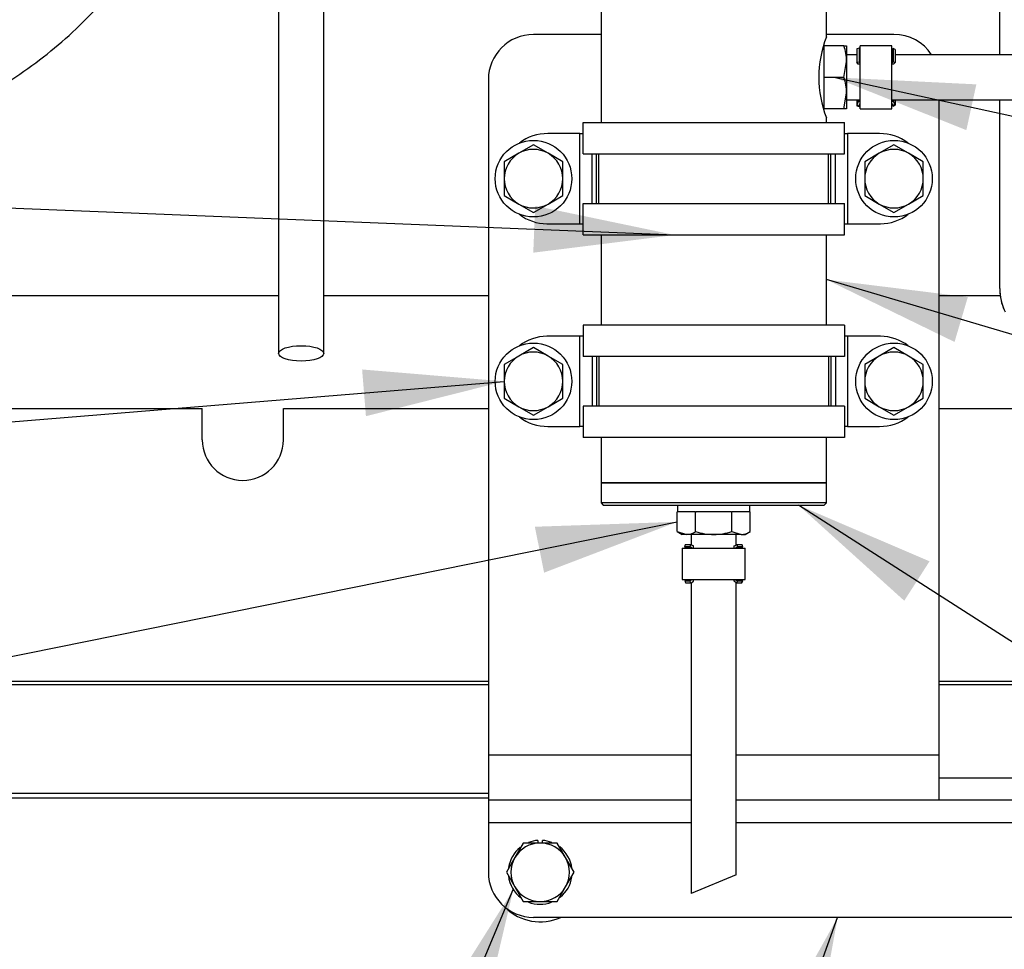
# Model space of a CAD drawing. Units: millimetres. Extents: x -229 to 431, y 0 to 281.
# Drawn here: x -171 to -149, y 94 to 114 of the extents above; entities that cross this region are included whole.
import ezdxf
from ezdxf.lldxf.tags import DXFTag

# ---------------------------------------------------------------- set-up
doc = ezdxf.new("R2010")
doc.units = ezdxf.units.MM
for name, color, linetype in [('0526.4431.UA_379', 7, 'Continuous'), ('0526.4431.UA_55', 7, 'Continuous'), ('17517009.2', 7, 'Continuous'), ('17517009.4', 7, 'Continuous'), ('19411016_TUBO', 7, 'Continuous'), ('19414018.1_TUBO_', 7, 'Continuous'), ('19417009.5', 7, 'Continuous'), ('51086012_ABRAZAD', 7, 'Continuous'), ('56000061_ARANDEL', 7, 'Continuous'), ('59072482_ABRAZAD', 7, 'Continuous'), ('60571041.39', 7, 'Continuous'), ('DIAMETROM8_DIN12', 7, 'Continuous'), ('DIAMETROM8_DIN_1', 7, 'Continuous'), ('DIN-933_M8_X_10', 7, 'Continuous'), ('DIN-933_M8_X_20', 7, 'Continuous'), ('M86510510.80', 7, 'Continuous'), ('Predeterminado', 7, 'Continuous')]:
    doc.layers.add(name, color=color, linetype=linetype)
tags = doc.linetypes.add('HIDDEN2', pattern=[4.7625, 3.175, -1.5875]).pattern_tags.tags
tags[6:7] = [DXFTag(74, 4), DXFTag(75, 0), DXFTag(340, '0'), DXFTag(46, 0.0), DXFTag(50, 0.0), DXFTag(44, 0.0), DXFTag(45, 0.0)]
tags[4:5] = [DXFTag(74, 4), DXFTag(75, 0), DXFTag(340, '0'), DXFTag(46, 0.0), DXFTag(50, 0.0), DXFTag(44, 0.0), DXFTag(45, 0.0)]

# ---------------------------------------------------------------- blocks, each defined once
blk = doc.blocks.new('SEANNOT_GROUP')
at = {"layer": 'Predeterminado', "linetype": 'Continuous'}
blk.add_hatch(color=7, dxfattribs=at).paths.add_polyline_path([(-160.691, 91.871), (-159.967, 94.95), (-161.651, 92.273)])
at = {"layer": 'Predeterminado', "color": 7, "linetype": 'Continuous'}
blk.add_lwpolyline([(-179.626, 47.974), (-159.967, 94.95)], dxfattribs=at)
blk = doc.blocks.new('SEANNOT_GROUP2')
at = {"layer": 'Predeterminado', "linetype": 'Continuous'}
blk.add_hatch(color=7, dxfattribs=at).paths.add_polyline_path([(-153.331, 91.222), (-152.77, 94.335), (-154.311, 91.573)])
at = {"layer": 'Predeterminado', "color": 7, "linetype": 'Continuous'}
blk.add_lwpolyline([(-169.206, 48.393), (-152.77, 94.335)], dxfattribs=at)
blk = doc.blocks.new('SEANNOT_GROUP3')
at = {"layer": 'Predeterminado', "linetype": 'Continuous'}
blk.add_hatch(color=7, dxfattribs=at).paths.add_polyline_path([(-150.731, 102.24), (-153.638, 103.485), (-151.292, 101.364)])
at = {"layer": 'Predeterminado', "color": 7, "linetype": 'Continuous'}
blk.add_lwpolyline([(-92.092, 64.047), (-153.638, 103.485)], dxfattribs=at)
blk = doc.blocks.new('SEANNOT_GROUP4')
at = {"layer": 'Predeterminado', "linetype": 'Continuous'}
blk.add_hatch(color=7, dxfattribs=at).paths.add_polyline_path([(-149.881, 108.107), (-153.02, 108.495), (-150.176, 107.11)])
at = {"layer": 'Predeterminado', "color": 7, "linetype": 'Continuous'}
blk.add_lwpolyline([(-90.969, 90.106), (-153.02, 108.495)], dxfattribs=at)
blk = doc.blocks.new('SEANNOT_GROUP7')
at = {"layer": 'Predeterminado', "linetype": 'Continuous'}
blk.add_hatch(color=7, dxfattribs=at).paths.add_polyline_path([(-163.237, 105.462), (-160.17, 106.235), (-163.322, 106.499)])
at = {"layer": 'Predeterminado', "color": 7, "linetype": 'Continuous'}
blk.add_lwpolyline([(-213.149, 101.895), (-160.17, 106.235)], dxfattribs=at)
blk = doc.blocks.new('SEANNOT_GROUP14')
at = {"layer": 'Predeterminado', "linetype": 'Continuous'}
blk.add_hatch(color=7, dxfattribs=at).paths.add_polyline_path([(-159.524, 109.092), (-156.385, 109.485), (-159.481, 110.131)])
at = {"layer": 'Predeterminado', "color": 7, "linetype": 'Continuous'}
blk.add_lwpolyline([(-213.066, 111.786), (-156.385, 109.485)], dxfattribs=at)
blk = doc.blocks.new('SEANNOT_GROUP17')
at = {"layer": 'Predeterminado', "linetype": 'Continuous'}
blk.add_hatch(color=7, dxfattribs=at).paths.add_polyline_path([(-149.692, 112.829), (-152.851, 112.985), (-149.914, 111.813)])
at = {"layer": 'Predeterminado', "color": 7, "linetype": 'Continuous'}
blk.add_lwpolyline([(-91.327, 99.574), (-152.851, 112.985)], dxfattribs=at)
blk = doc.blocks.new('SEANNOT_GROUP19')
at = {"layer": 'Predeterminado', "linetype": 'Continuous'}
blk.add_hatch(color=7, dxfattribs=at).paths.add_polyline_path([(-159.283, 101.988), (-156.328, 103.116), (-159.489, 103.007)])
at = {"layer": 'Predeterminado', "color": 7, "linetype": 'Continuous'}
blk.add_lwpolyline([(-213.353, 91.576), (-156.328, 103.116)], dxfattribs=at)
blk = doc.blocks.new('SE5')
at = {"layer": '0526.4431.UA_379', "color": 7, "linetype": 'HIDDEN2'}
for p, q in [((-165.175, 108.135), (-172.07, 108.135)), ((-160.52, 108.135), (-164.175, 108.135)), ((-149.163, 108.135), (-150.52, 108.135)), ((-171.29, 105.635), (-166.87, 105.635)), ((-166.87, 104.935), (-166.87, 105.635)), ((-165.07, 104.935), (-165.07, 105.635)), ((-165.07, 105.635), (-160.52, 105.635)), ((-150.52, 105.635), (-148.025, 105.635)), ((-160.52, 99.568), (-172.07, 99.568)), ((-160.52, 99.498), (-172.07, 99.498)), ((-136.67, 99.568), (-150.52, 99.568)), ((-136.67, 99.498), (-150.52, 99.498)), ((-160.52, 97.086), (-172.07, 97.086)), ((-160.52, 96.982), (-172.07, 96.982))]:
    blk.add_line(p, q, dxfattribs=at)
for centre, radius, start, end in [((-148.17, 108.253), 1, 180, 205.5947), ((-165.97, 104.935), 0.9, 180, 0), ((-159.37, 95.335), 1.1, 225.2072, 294.62)]:
    blk.add_arc(centre, radius, start, end, dxfattribs=at)
at = {"layer": '0526.4431.UA_55', "color": 7, "linetype": 'HIDDEN2'}
for p, q in [((-149.17, 113.485), (-149.17, 117.235)), ((-149.17, 108.298), (-149.17, 112.485))]:
    blk.add_line(p, q, dxfattribs=at)
blk.add_arc((-147.97, 108.298), 1.2, 180, 205.5947, dxfattribs=at)
at = {"layer": '17517009.2', "color": 7, "linetype": 'Continuous'}
for p, q in [((-158.02, 114.985), (-158.02, 111.985)), ((-153.02, 113.885), (-153.02, 114.985)), ((-153.02, 111.985), (-153.02, 112.097)), ((-158.02, 109.485), (-158.02, 107.485)), ((-153.02, 107.485), (-153.02, 109.485)), ((-158.02, 104.985), (-158.02, 103.985)), ((-153.02, 103.985), (-153.02, 104.985)), ((-158.02, 103.985), (-153.02, 103.985))]:
    blk.add_line(p, q, dxfattribs=at)
blk.add_arc((-150.685, 112.985), 2.503, 158.9249, 201.0751, dxfattribs=at)
at = {"layer": '17517009.4', "color": 7, "linetype": 'Continuous'}
for p, q in [((-153.02, 103.985), (-158.02, 103.985)), ((-158.02, 103.985), (-158.02, 103.535)), ((-153.02, 103.535), (-153.02, 103.985)), ((-153.02, 103.535), (-158.02, 103.535)), ((-158.02, 103.535), (-157.97, 103.485)), ((-157.97, 103.485), (-153.07, 103.485)), ((-153.07, 103.485), (-153.02, 103.535))]:
    blk.add_line(p, q, dxfattribs=at)
at = {"layer": '19411016_TUBO', "color": 7, "linetype": 'HIDDEN2'}
blk.add_open_spline([(-176.97, 111.231), (-176.784, 111.234), (-176.351, 111.24), (-175.576, 111.307), (-174.71, 111.452), (-173.853, 111.666), (-173.022, 111.947), (-172.22, 112.294), (-171.455, 112.703), (-170.731, 113.172), (-170.056, 113.697), (-169.435, 114.274), (-168.872, 114.899), (-168.371, 115.565), (-167.938, 116.269), (-167.574, 117.004), (-167.283, 117.763), (-167.066, 118.544), (-166.926, 119.33), (-166.875, 119.971), (-166.871, 120.306), (-166.87, 120.405)], degree=3, knots=[0, 0, 0, 0, 0.032242, 0.088587, 0.14496, 0.201336, 0.257703, 0.314046, 0.370347, 0.426586, 0.482739, 0.538783, 0.594694, 0.650453, 0.706043, 0.761457, 0.816695, 0.871769, 0.926698, 0.981512, 1, 1, 1, 1], dxfattribs=at)
at = {"layer": '19414018.1_TUBO_', "color": 7, "linetype": 'Continuous'}
for p, q in [((-165.175, 116.031), (-165.175, 106.856)), ((-164.175, 106.856), (-164.175, 116.202))]:
    blk.add_line(p, q, dxfattribs=at)
blk.add_ellipse((-164.675, 106.856), major_axis=(0.5, 0), ratio=0.34202, dxfattribs=at)
at = {"layer": '19417009.5', "color": 7, "linetype": 'Continuous'}
for p, q in [((-158.02, 113.935), (-159.52, 113.935)), ((-151.52, 113.935), (-153.02, 113.935)), ((-160.52, 112.935), (-160.52, 97.935)), ((-150.52, 97.935), (-150.52, 112.485)), ((-160.52, 97.935), (-160.52, 96.935)), ((-156.02, 97.935), (-160.52, 97.935)), ((-150.52, 97.935), (-155.02, 97.935)), ((-150.52, 96.935), (-150.52, 97.935)), ((-150.52, 97.435), (-146.02, 97.435)), ((-160.52, 96.935), (-160.52, 96.435)), ((-156.02, 96.935), (-160.52, 96.935)), ((-150.52, 96.935), (-155.02, 96.935)), ((-146.02, 96.935), (-150.52, 96.935)), ((-160.52, 96.435), (-160.52, 95.335)), ((-156.02, 96.435), (-160.52, 96.435)), ((-145.02, 96.435), (-155.02, 96.435)), ((-146.02, 94.335), (-159.52, 94.335))]:
    blk.add_line(p, q, dxfattribs=at)
for centre, start, end in [((-159.52, 112.935), 90, 180), ((-151.52, 112.935), 33.367, 90), ((-159.52, 95.335), 180, 270)]:
    blk.add_arc(centre, 1, start, end, dxfattribs=at)
at = {"layer": '51086012_ABRAZAD', "color": 7, "linetype": 'Continuous'}
for p, q in [((-152.296, 113.632), (-152.344, 113.616)), ((-152.344, 113.616), (-152.344, 113.324)), ((-152.296, 113.632), (-152.296, 113.333)), ((-152.28, 113.585), (-152.296, 113.632)), ((-152.27, 112.285), (-152.27, 113.685)), ((-151.57, 113.685), (-152.27, 113.685)), ((-151.57, 112.285), (-151.57, 113.685)), ((-151.535, 113.628), (-151.56, 113.585)), ((-151.535, 113.628), (-151.535, 113.331)), ((-151.492, 113.603), (-151.535, 113.628)), ((-152.28, 113.585), (-152.28, 113.308)), ((-152.27, 113.585), (-152.28, 113.585)), ((-151.56, 113.585), (-151.57, 113.585)), ((-151.56, 113.585), (-151.56, 113.308)), ((-151.492, 113.603), (-151.492, 113.318)), ((-152.344, 113.324), (-152.296, 113.333)), ((-152.315, 113.281), (-152.344, 113.324)), ((-152.27, 113.281), (-152.315, 113.281)), ((-152.296, 113.333), (-152.28, 113.308)), ((-152.28, 113.308), (-152.27, 113.308)), ((-151.57, 113.308), (-151.56, 113.308)), ((-151.531, 113.281), (-151.57, 113.281)), ((-151.56, 113.308), (-151.535, 113.331)), ((-151.535, 113.331), (-151.492, 113.318)), ((-151.492, 113.318), (-151.531, 113.281)), ((-152.344, 112.485), (-152.344, 112.354)), ((-152.315, 112.448), (-152.344, 112.369)), ((-152.344, 112.369), (-152.296, 112.353)), ((-152.344, 112.354), (-152.296, 112.338)), ((-152.315, 112.485), (-152.315, 112.448)), ((-152.27, 112.448), (-152.315, 112.448)), ((-152.296, 112.353), (-152.28, 112.399)), ((-152.296, 112.338), (-152.28, 112.385)), ((-152.296, 112.353), (-152.296, 112.338)), ((-152.28, 112.399), (-152.28, 112.385)), ((-152.28, 112.399), (-152.27, 112.399)), ((-152.28, 112.385), (-152.27, 112.385)), ((-151.531, 112.448), (-151.57, 112.448)), ((-151.57, 112.399), (-151.56, 112.399)), ((-151.57, 112.385), (-151.56, 112.385)), ((-151.56, 112.399), (-151.56, 112.385)), ((-151.56, 112.399), (-151.535, 112.357)), ((-151.56, 112.385), (-151.535, 112.342)), ((-151.535, 112.357), (-151.492, 112.382)), ((-151.535, 112.342), (-151.492, 112.367)), ((-151.535, 112.357), (-151.535, 112.342)), ((-151.531, 112.485), (-151.531, 112.448)), ((-151.492, 112.382), (-151.531, 112.448)), ((-151.492, 112.485), (-151.492, 112.367)), ((-152.27, 112.285), (-151.57, 112.285)), ((-156.22, 102.535), (-154.82, 102.535)), ((-156.22, 102.535), (-156.22, 101.835)), ((-156.151, 102.609), (-156.167, 102.562)), ((-156.05, 102.562), (-156.167, 102.562)), ((-156.167, 102.562), (-156.12, 102.545)), ((-156.02, 102.609), (-156.151, 102.609)), ((-156.011, 102.545), (-156.12, 102.545)), ((-156.12, 102.545), (-156.12, 102.535)), ((-156.037, 102.609), (-156.05, 102.562)), ((-156.05, 102.562), (-156.011, 102.545)), ((-155.97, 102.581), (-156.037, 102.609)), ((-156.011, 102.545), (-156.011, 102.535)), ((-155.97, 102.535), (-155.97, 102.581)), ((-155.069, 102.581), (-155.003, 102.609)), ((-155.069, 102.535), (-155.069, 102.581)), ((-154.99, 102.562), (-155.028, 102.545)), ((-154.92, 102.545), (-155.028, 102.545)), ((-155.028, 102.545), (-155.028, 102.535)), ((-154.889, 102.609), (-155.02, 102.609)), ((-155.003, 102.609), (-154.99, 102.562)), ((-154.873, 102.562), (-154.99, 102.562)), ((-154.92, 102.545), (-154.873, 102.562)), ((-154.92, 102.535), (-154.92, 102.545)), ((-154.873, 102.562), (-154.889, 102.609)), ((-154.82, 101.835), (-154.82, 102.535)), ((-156.22, 101.835), (-154.82, 101.835)), ((-156.12, 101.825), (-156.163, 101.8)), ((-156.12, 101.835), (-156.12, 101.825)), ((-156.011, 101.825), (-156.12, 101.825)), ((-156.011, 101.825), (-156.047, 101.8)), ((-156.011, 101.835), (-156.011, 101.825)), ((-155.97, 101.796), (-155.97, 101.835)), ((-155.069, 101.796), (-155.069, 101.835)), ((-155.028, 101.835), (-155.028, 101.825)), ((-154.92, 101.825), (-155.028, 101.825)), ((-155.028, 101.825), (-154.993, 101.8)), ((-154.92, 101.825), (-154.92, 101.835)), ((-154.877, 101.8), (-154.92, 101.825)), ((-156.047, 101.8), (-156.163, 101.8)), ((-156.163, 101.8), (-156.138, 101.757)), ((-156.026, 101.757), (-156.138, 101.757)), ((-156.047, 101.8), (-156.026, 101.757)), ((-156.026, 101.757), (-155.97, 101.796)), ((-155.013, 101.757), (-155.069, 101.796)), ((-154.993, 101.8), (-155.013, 101.757)), ((-154.902, 101.757), (-155.013, 101.757)), ((-154.877, 101.8), (-154.993, 101.8)), ((-154.902, 101.757), (-154.877, 101.8))]:
    blk.add_line(p, q, dxfattribs=at)
at = {"layer": '56000061_ARANDEL', "color": 7, "linetype": 'Continuous'}
for p, q in [((-153.07, 112.3), (-153.07, 113.67)), ((-156.32, 103.485), (-156.32, 103.335)), ((-154.72, 103.335), (-154.72, 103.485)), ((-155.924, 103.335), (-156.32, 103.335)), ((-155.133, 103.335), (-155.907, 103.335)), ((-154.72, 103.335), (-155.116, 103.335))]:
    blk.add_line(p, q, dxfattribs=at)
at = {"layer": '59072482_ABRAZAD', "color": 7, "linetype": 'Continuous'}
for p, q in [((-158.42, 111.285), (-158.42, 111.985)), ((-158.42, 111.985), (-152.62, 111.985)), ((-152.62, 111.285), (-152.62, 111.985)), ((-158.489, 111.735), (-159.198, 111.735)), ((-159.198, 111.735), (-159.198, 111.735)), ((-158.489, 111.735), (-158.42, 111.735)), ((-158.489, 109.735), (-158.489, 111.735)), ((-152.62, 111.735), (-152.551, 111.735)), ((-152.551, 111.735), (-152.551, 109.735)), ((-151.842, 111.735), (-152.551, 111.735)), ((-151.842, 111.735), (-151.842, 111.735)), ((-158.42, 111.285), (-152.62, 111.285)), ((-158.22, 110.185), (-158.22, 111.285)), ((-158.12, 110.185), (-158.12, 111.285)), ((-158.07, 110.185), (-158.07, 111.285)), ((-152.97, 110.185), (-152.97, 111.285)), ((-152.92, 110.185), (-152.92, 111.285)), ((-152.82, 110.185), (-152.82, 111.285)), ((-158.42, 109.485), (-158.42, 110.185)), ((-158.42, 110.185), (-152.62, 110.185)), ((-152.62, 109.485), (-152.62, 110.185)), ((-159.22, 109.735), (-158.489, 109.735)), ((-158.489, 109.735), (-158.42, 109.735)), ((-152.62, 109.735), (-152.551, 109.735)), ((-152.551, 109.735), (-151.82, 109.735)), ((-158.42, 109.485), (-152.62, 109.485)), ((-152.62, 107.485), (-158.42, 107.485)), ((-158.42, 107.485), (-158.42, 106.785)), ((-152.62, 107.485), (-152.62, 106.785)), ((-158.489, 107.235), (-159.22, 107.235)), ((-158.42, 107.235), (-158.489, 107.235)), ((-158.489, 105.235), (-158.489, 107.235)), ((-152.551, 107.235), (-152.62, 107.235)), ((-152.551, 107.235), (-152.551, 105.235)), ((-151.82, 107.235), (-152.551, 107.235)), ((-152.62, 106.785), (-158.42, 106.785)), ((-158.22, 106.785), (-158.22, 105.685)), ((-158.12, 106.785), (-158.12, 105.685)), ((-158.07, 106.785), (-158.07, 105.685)), ((-152.97, 106.785), (-152.97, 105.685)), ((-152.92, 106.785), (-152.92, 105.685)), ((-152.82, 106.785), (-152.82, 105.685)), ((-152.62, 105.685), (-158.42, 105.685)), ((-158.42, 105.685), (-158.42, 104.985)), ((-152.62, 105.685), (-152.62, 104.985)), ((-159.198, 105.235), (-158.489, 105.235)), ((-159.198, 105.235), (-159.198, 105.235)), ((-158.42, 105.235), (-158.489, 105.235)), ((-152.551, 105.235), (-152.62, 105.235)), ((-152.551, 105.235), (-151.842, 105.235)), ((-151.842, 105.235), (-151.842, 105.235)), ((-152.62, 104.985), (-158.42, 104.985))]:
    blk.add_line(p, q, dxfattribs=at)
for centre, start, end in [((-159.22, 110.735), 88.752, 127.7705), ((-151.82, 110.735), 52.2295, 91.248), ((-159.22, 110.735), 232.2295, 270), ((-151.82, 110.735), 270, 307.7705), ((-159.22, 106.235), 90, 127.7705), ((-151.82, 106.235), 52.2295, 90), ((-159.22, 106.235), 232.2295, 271.248), ((-151.82, 106.235), 268.752, 307.7705)]:
    blk.add_arc(centre, 1, start, end, dxfattribs=at)
at = {"layer": '60571041.39', "color": 7, "linetype": 'Continuous'}
for p, q in [((-153.07, 113.67), (-153.07, 113.685)), ((-152.632, 113.685), (-153.07, 113.685)), ((-152.632, 113.685), (-152.57, 113.685)), ((-152.57, 113.685), (-152.57, 113.335)), ((-152.632, 112.985), (-152.57, 113.335)), ((-152.57, 113.335), (-152.57, 112.635)), ((-153.07, 112.985), (-153.07, 113)), ((-153.07, 112.97), (-153.07, 112.985)), ((-152.632, 112.985), (-153.07, 112.985)), ((-152.632, 112.285), (-152.57, 112.635)), ((-152.57, 112.635), (-152.57, 112.285)), ((-152.632, 112.285), (-153.07, 112.285)), ((-152.57, 112.285), (-152.632, 112.285)), ((-156.328, 103.335), (-156.32, 103.335)), ((-156.328, 102.898), (-156.328, 103.335)), ((-155.933, 103.335), (-155.924, 103.335)), ((-155.924, 103.335), (-155.907, 103.335)), ((-155.924, 102.898), (-155.924, 103.335)), ((-155.133, 103.335), (-155.116, 103.335)), ((-155.116, 103.335), (-155.107, 103.335)), ((-155.116, 102.898), (-155.116, 103.335)), ((-154.72, 103.335), (-154.712, 103.335)), ((-154.712, 102.898), (-154.712, 103.335)), ((-156.328, 102.898), (-156.126, 102.835)), ((-156.328, 102.898), (-156.22, 102.835)), ((-156.126, 102.835), (-156.22, 102.835)), ((-155.52, 102.835), (-156.126, 102.835)), ((-154.914, 102.835), (-155.52, 102.835)), ((-155.116, 102.898), (-154.914, 102.835)), ((-154.914, 102.835), (-154.82, 102.835)), ((-154.82, 102.835), (-154.712, 102.898))]:
    blk.add_line(p, q, dxfattribs=at)
for centre, radius, start, end in [((-153.65, 113.323), 1.08, 0.6528, 19.6034), ((-153.65, 112.623), 1.08, 0.6528, 19.6034), ((-156.138, 103.23), 0.395, 271.6642, 302.72), ((-154.925, 103.23), 0.395, 271.6642, 302.72)]:
    blk.add_arc(centre, radius, start, end, dxfattribs=at)
for points in [[(-155.924, 102.898), (-155.859, 102.879), (-155.793, 102.863), (-155.658, 102.841), (-155.588, 102.835), (-155.52, 102.835)], [(-155.52, 102.835), (-155.452, 102.835), (-155.384, 102.841), (-155.249, 102.863), (-155.182, 102.879), (-155.116, 102.898)]]:
    blk.add_open_spline(points, degree=3, knots=[0, 0, 0, 0, 0.5, 0.5, 1, 1, 1, 1], dxfattribs=at)
at = {"layer": 'DIAMETROM8_DIN12', "color": 7, "linetype": 'Continuous'}
for p, q in [((-159.42, 96.043), (-159.42, 95.985)), ((-159.32, 95.985), (-159.32, 96.043))]:
    blk.add_line(p, q, dxfattribs=at)
for start, end in [(94.0383, 111.7239), (68.9692, 85.9617), (129.0787, 171.1835), (7.1983, 52.4666), (186.6307, 233.1597), (308.8923, 351.8404), (248.4252, 290.9555)]:
    blk.add_arc((-159.37, 95.335), 0.71, start, end, dxfattribs=at)
at = {"layer": 'DIAMETROM8_DIN_1', "color": 7, "linetype": 'Continuous'}
for centre in [(-159.52, 110.735), (-151.52, 110.735), (-159.52, 106.235), (-151.52, 106.235)]:
    blk.add_circle(centre, 0.85, dxfattribs=at)
at = {"layer": 'DIN-933_M8_X_10', "color": 7, "linetype": 'Continuous'}
for p, q in [((-159.52, 111.486), (-159.845, 111.298)), ((-159.195, 111.298), (-159.52, 111.486)), ((-151.52, 111.486), (-151.845, 111.298)), ((-151.195, 111.298), (-151.52, 111.486)), ((-159.845, 111.298), (-160.17, 111.11)), ((-158.87, 111.11), (-159.195, 111.298)), ((-151.845, 111.298), (-152.17, 111.11)), ((-150.87, 111.11), (-151.195, 111.298)), ((-160.17, 111.11), (-160.17, 110.735)), ((-158.87, 110.735), (-158.87, 111.11)), ((-152.17, 111.11), (-152.17, 110.735)), ((-150.87, 110.735), (-150.87, 111.11)), ((-160.17, 110.735), (-160.17, 110.36)), ((-158.87, 110.36), (-158.87, 110.735)), ((-152.17, 110.735), (-152.17, 110.36)), ((-150.87, 110.36), (-150.87, 110.735)), ((-160.17, 110.36), (-159.845, 110.172)), ((-159.195, 110.172), (-158.87, 110.36)), ((-152.17, 110.36), (-151.845, 110.172)), ((-151.195, 110.172), (-150.87, 110.36)), ((-159.845, 110.172), (-159.52, 109.985)), ((-159.52, 109.985), (-159.195, 110.172)), ((-151.845, 110.172), (-151.52, 109.985)), ((-151.52, 109.985), (-151.195, 110.172)), ((-159.52, 106.986), (-159.845, 106.798)), ((-159.195, 106.798), (-159.52, 106.986)), ((-151.52, 106.986), (-151.845, 106.798)), ((-151.195, 106.798), (-151.52, 106.986)), ((-159.845, 106.798), (-160.17, 106.61)), ((-158.87, 106.61), (-159.195, 106.798)), ((-151.845, 106.798), (-152.17, 106.61)), ((-150.87, 106.61), (-151.195, 106.798)), ((-160.17, 106.61), (-160.17, 106.235)), ((-158.87, 106.235), (-158.87, 106.61)), ((-152.17, 106.61), (-152.17, 106.235)), ((-150.87, 106.235), (-150.87, 106.61)), ((-160.17, 106.235), (-160.17, 105.86)), ((-158.87, 105.86), (-158.87, 106.235)), ((-152.17, 106.235), (-152.17, 105.86)), ((-150.87, 105.86), (-150.87, 106.235)), ((-160.17, 105.86), (-159.845, 105.672)), ((-159.195, 105.672), (-158.87, 105.86)), ((-152.17, 105.86), (-151.845, 105.672)), ((-151.195, 105.672), (-150.87, 105.86)), ((-159.845, 105.672), (-159.52, 105.485)), ((-159.52, 105.485), (-159.195, 105.672)), ((-151.845, 105.672), (-151.52, 105.485)), ((-151.52, 105.485), (-151.195, 105.672))]:
    blk.add_line(p, q, dxfattribs=at)
for centre, start, end in [((-159.52, 110.735), 120, 180), ((-159.52, 110.735), 60, 120), ((-159.52, 110.735), 0, 60), ((-151.52, 110.735), 120, 180), ((-151.52, 110.735), 60, 120), ((-151.52, 110.735), 0, 60), ((-159.52, 110.735), 180, 240), ((-159.52, 110.735), 300, 0), ((-151.52, 110.735), 180, 240), ((-151.52, 110.735), 300, 0), ((-159.52, 110.735), 240, 300), ((-151.52, 110.735), 240, 300), ((-159.52, 106.235), 60, 120), ((-151.52, 106.235), 60, 120), ((-159.52, 106.235), 120, 180), ((-159.52, 106.235), 0, 60), ((-151.52, 106.235), 120, 180), ((-151.52, 106.235), 0, 60), ((-159.52, 106.235), 180, 240), ((-159.52, 106.235), 300, 0), ((-151.52, 106.235), 180, 240), ((-151.52, 106.235), 300, 0), ((-159.52, 106.235), 240, 300), ((-151.52, 106.235), 240, 300)]:
    blk.add_arc(centre, 0.65, start, end, dxfattribs=at)
at = {"layer": 'DIN-933_M8_X_20', "color": 7, "linetype": 'Continuous'}
for p, q in [((-159.745, 95.985), (-159.933, 95.66)), ((-159.37, 95.985), (-159.745, 95.985)), ((-158.995, 95.985), (-159.37, 95.985)), ((-158.807, 95.66), (-158.995, 95.985)), ((-159.933, 95.66), (-160.121, 95.335)), ((-158.619, 95.335), (-158.807, 95.66)), ((-160.121, 95.335), (-159.933, 95.01)), ((-158.807, 95.01), (-158.619, 95.335)), ((-159.933, 95.01), (-159.745, 94.685)), ((-158.995, 94.685), (-158.807, 95.01)), ((-159.745, 94.685), (-159.37, 94.685)), ((-159.37, 94.685), (-158.995, 94.685))]:
    blk.add_line(p, q, dxfattribs=at)
for start, end in [(90, 150), (30, 90), (150, 210), (330, 30), (210, 270), (270, 330)]:
    blk.add_arc((-159.37, 95.335), 0.65, start, end, dxfattribs=at)
at = {"layer": 'M86510510.80', "color": 7, "linetype": 'Continuous'}
for p, q in [((-152.344, 113.485), (-152.57, 113.485)), ((-148.57, 113.485), (-151.492, 113.485)), ((-152.57, 112.485), (-152.27, 112.485)), ((-151.57, 112.485), (-148.57, 112.485)), ((-156.02, 102.835), (-156.02, 102.602)), ((-155.02, 102.602), (-155.02, 102.835)), ((-156.02, 101.761), (-156.02, 94.861)), ((-155.02, 95.275), (-155.02, 101.761)), ((-155.02, 95.275), (-156.02, 94.861))]:
    blk.add_line(p, q, dxfattribs=at)

msp = doc.modelspace()

# ---------------------------------------------------------------- block references
at = {"layer": 'Predeterminado'}
for name in ['SE5', 'SEANNOT_GROUP14', 'SEANNOT_GROUP17', 'SEANNOT_GROUP4', 'SEANNOT_GROUP7', 'SEANNOT_GROUP3', 'SEANNOT_GROUP19', 'SEANNOT_GROUP', 'SEANNOT_GROUP2']:
    msp.add_blockref(name, (0, 0), dxfattribs=at)

doc.saveas('drawing.dxf')
